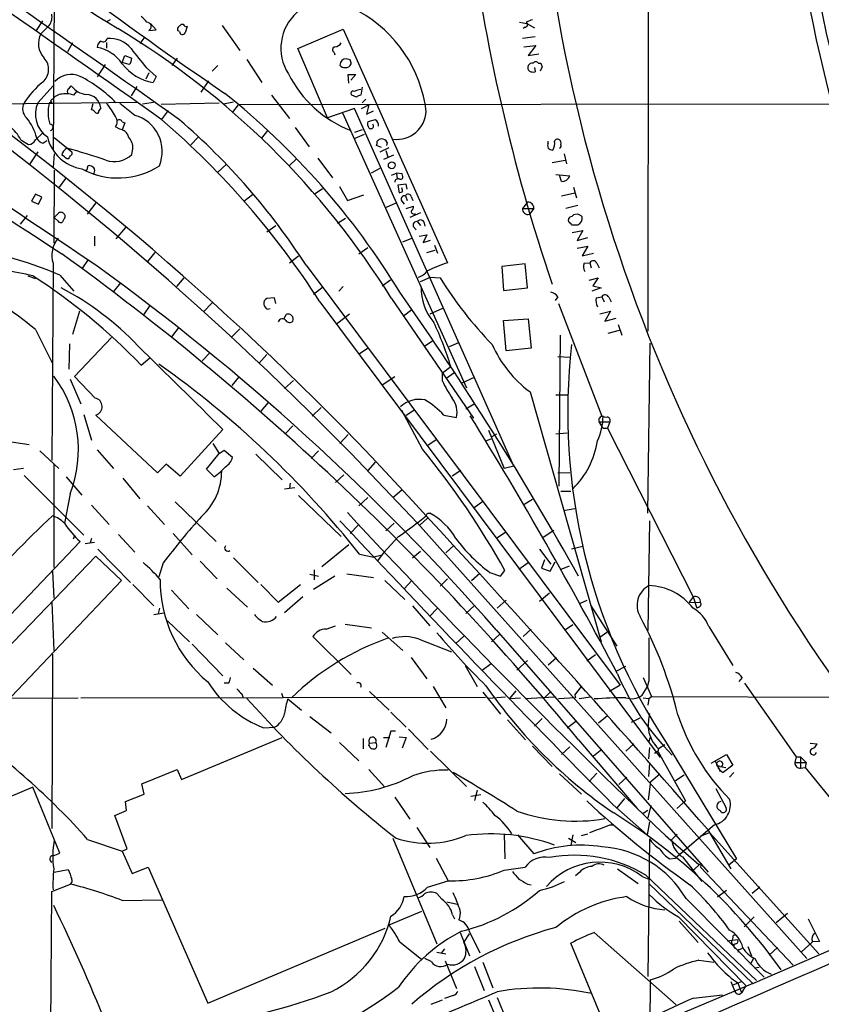
# Model space of a CAD drawing. Extents: x 1 to 1050, y 1893 to 2773.
# Drawn here: x 695 to 802, y 2547 to 2679 of the extents above; entities that cross this region are included whole.
import ezdxf

# ---------------------------------------------------------------- set-up
doc = ezdxf.new("R2010")
doc.units = 0
doc.header["$MEASUREMENT"] = 0
doc.layers.add('MAIN', color=5, linetype='CONTINUOUS')

msp = doc.modelspace()

# ---------------------------------------------------------------- linework, layer by layer
at = {"layer": 'MAIN'}
for p, q in [((779.1873, 2748.1308), (779.018, 2637.4715)), ((699.1773, 2683.7842), (699.008, 2661.8555)), ((697.5687, 2679.2122), (696.722, 2677.9422)), ((706.7127, 2679.3815), (706.2893, 2679.1275)), ((712.8933, 2678.0268), (712.1313, 2678.8735)), ((761.746, 2679.0428), (762.762, 2678.8735)), ((762.762, 2678.8735), (763.778, 2678.2808)), ((698.5, 2678.6195), (697.3993, 2677.5188)), ((711.8773, 2677.9422), (712.8933, 2678.0268)), ((716.026, 2677.7728), (715.772, 2677.9422)), ((716.28, 2678.7888), (716.534, 2678.7888)), ((717.042, 2678.4502), (716.788, 2677.6035)), ((721.7833, 2678.6195), (724.154, 2675.2328)), ((731.9433, 2675.4868), (738.0393, 2678.1115)), ((738.0393, 2678.1115), (752.094, 2646.7002)), ((762.508, 2678.3655), (762.254, 2678.1962)), ((701.6327, 2676.2488), (700.9553, 2675.0635)), ((706.2047, 2676.3335), (706.2047, 2675.5715)), ((711.3693, 2677.0955), (710.692, 2676.1642)), ((763.8627, 2677.0955), (762.1693, 2676.8415)), ((735.9227, 2666.1735), (731.9433, 2675.4868)), ((736.854, 2674.9788), (736.9387, 2674.6402)), ((762.3387, 2675.7408), (763.9473, 2675.9102)), ((763.9473, 2675.9102), (762.9313, 2674.5555)), ((708.3213, 2673.6242), (708.66, 2674.5555)), ((709.2527, 2673.3702), (708.3213, 2673.6242)), ((708.66, 2674.5555), (709.5913, 2674.2168)), ((715.6873, 2674.2168), (715.01, 2673.2008)), ((725.0853, 2674.0475), (727.1173, 2670.9148)), ((738.9707, 2673.9628), (738.4627, 2674.1322)), ((762.9313, 2674.5555), (764.3707, 2674.8095)), ((764.286, 2673.5395), (764.6247, 2673.5395)), ((706.0353, 2673.3702), (704.9347, 2671.6768)), ((711.5387, 2672.9468), (712.8933, 2671.7615)), ((711.5387, 2671.4228), (711.962, 2672.2695)), ((720.4287, 2672.4388), (721.1907, 2673.2008)), ((763.778, 2672.9468), (763.8627, 2672.3542)), ((764.794, 2673.0315), (764.54, 2672.4388)), ((712.8933, 2671.7615), (712.47, 2670.9148)), ((719.9207, 2671.1688), (718.9047, 2669.6448)), ((738.8013, 2670.8302), (738.7167, 2672.0155)), ((738.7167, 2672.0155), (739.7327, 2672.0155)), ((739.7327, 2672.0155), (739.0553, 2671.2535)), ((699.008, 2670.4915), (696.976, 2668.2055)), ((701.1247, 2670.0682), (701.4633, 2670.4915)), ((701.802, 2669.2215), (702.2253, 2669.7295)), ((710.2687, 2670.4068), (709.5067, 2669.1368)), ((740.5793, 2670.3222), (740.41, 2669.2215)), ((687.832, 2668.0362), (710.2687, 2668.2902)), ((698.6693, 2668.4595), (698.8387, 2668.2055)), ((712.8087, 2668.2902), (711.0307, 2668.0362)), ((723.3073, 2668.2902), (721.9527, 2668.0362)), ((728.3873, 2669.2215), (730.8427, 2666.0888)), ((739.8173, 2668.9675), (739.2247, 2669.2215)), ((741.0873, 2668.7135), (740.5793, 2668.2055)), ((698.8387, 2668.2055), (698.5, 2668.2055)), ((704.1727, 2667.2742), (704.4267, 2668.1208)), ((705.4427, 2667.5282), (705.1887, 2667.1048)), ((710.0147, 2666.5122), (707.9827, 2668.1208)), ((713.5707, 2668.0362), (721.36, 2668.2055)), ((714.502, 2667.1895), (713.5707, 2665.9195)), ((723.9, 2667.9515), (723.138, 2666.9355)), ((859.4513, 2668.0362), (723.9, 2667.9515)), ((739.5633, 2667.4435), (735.9227, 2666.1735)), ((760.984, 2619.3528), (739.5633, 2667.4435)), ((740.4947, 2667.4435), (741.5107, 2667.9515)), ((741.5107, 2667.9515), (741.172, 2666.6815)), ((741.172, 2666.6815), (742.1033, 2667.1048)), ((708.3213, 2665.6655), (708.66, 2665.4962)), ((737.9547, 2666.8508), (754.634, 2629.8515)), ((742.3573, 2665.9195), (741.3413, 2665.6655)), ((707.9827, 2664.6495), (707.39, 2664.9882)), ((708.66, 2665.4962), (708.3213, 2664.5648)), ((727.8793, 2664.4802), (727.0327, 2663.4642)), ((731.6047, 2664.9035), (733.4673, 2662.2788)), ((740.5793, 2664.5648), (739.5633, 2664.2262)), ((694.69, 2663.2102), (695.706, 2662.6175)), ((696.6373, 2663.2102), (697.5687, 2664.1415)), ((697.6533, 2662.7868), (698.1613, 2663.1255)), ((699.1773, 2663.5488), (701.548, 2661.6015)), ((718.566, 2663.6335), (717.55, 2662.5328)), ((739.648, 2663.4642), (740.918, 2663.9722)), ((765.6407, 2662.7868), (765.6407, 2663.0408)), ((709.5913, 2661.2628), (709.7607, 2662.0248)), ((743.204, 2662.1942), (742.5267, 2662.4482)), ((743.0347, 2661.6015), (744.22, 2662.1942)), ((743.7967, 2661.7708), (744.0507, 2660.9242)), ((743.966, 2662.8715), (743.8813, 2662.4482)), ((696.976, 2661.6015), (695.8753, 2659.9928)), ((699.1773, 2661.3475), (699.008, 2659.5695)), ((701.1247, 2660.6702), (700.8707, 2660.6702)), ((731.774, 2660.6702), (730.758, 2659.7388)), ((734.6527, 2660.7548), (736.6, 2658.1302)), ((744.8127, 2661.1782), (743.458, 2660.5855)), ((766.1487, 2660.1622), (767.9267, 2660.5008)), ((767.7573, 2661.3475), (768.096, 2659.9928)), ((699.1773, 2659.1462), (699.0927, 2649.3248)), ((722.2913, 2659.9082), (721.1907, 2658.8922)), ((741.8493, 2658.8075), (743.0347, 2659.4002)), ((700.7013, 2658.0455), (699.8547, 2656.8602)), ((744.5587, 2658.4688), (745.236, 2658.7228)), ((745.236, 2658.7228), (745.3207, 2657.9608)), ((745.998, 2658.6382), (745.236, 2658.7228)), ((746.0827, 2658.2995), (745.998, 2658.6382)), ((766.6567, 2658.5535), (768.5193, 2658.3842)), ((767.4187, 2657.6222), (767.1647, 2658.4688)), ((734.1447, 2655.9288), (735.2453, 2656.6908)), ((737.5313, 2656.9448), (738.632, 2655.0822)), ((746.506, 2657.2835), (745.4053, 2657.1142)), ((745.4053, 2657.1142), (745.5747, 2656.0982)), ((746.0827, 2656.2675), (745.9133, 2656.7755)), ((746.6753, 2656.6062), (746.506, 2657.2835)), ((769.0273, 2656.8602), (769.4507, 2655.4208)), ((696.6373, 2655.9288), (696.1293, 2654.9975)), ((696.1293, 2654.9975), (697.0607, 2654.5742)), ((697.484, 2655.5055), (696.6373, 2655.9288)), ((697.0607, 2654.5742), (697.484, 2655.5055)), ((725.8473, 2655.8442), (724.662, 2654.9128)), ((738.632, 2655.0822), (740.8333, 2655.8442)), ((745.9133, 2654.9975), (746.252, 2654.5742)), ((746.4213, 2655.6748), (746.6753, 2655.0822)), ((747.1833, 2655.5902), (747.4373, 2655.0822)), ((767.4187, 2655.6748), (769.1967, 2656.0982)), ((704.7653, 2654.7435), (703.58, 2653.2195)), ((743.8813, 2654.1508), (745.1513, 2654.7435)), ((746.506, 2653.9815), (747.522, 2654.3202)), ((762.8467, 2654.8282), (762.1693, 2653.9815)), ((762.1693, 2653.9815), (763.6933, 2653.9815)), ((763.6933, 2653.9815), (763.1007, 2653.2195)), ((769.62, 2654.4048), (768.0113, 2653.9815)), ((695.5367, 2653.0502), (694.6053, 2651.8648)), ((699.6853, 2652.2882), (699.1773, 2652.7962)), ((700.4473, 2652.5422), (700.278, 2652.2035)), ((738.378, 2652.6268), (737.2773, 2651.9495)), ((748.4533, 2653.3888), (747.014, 2652.7962)), ((769.5353, 2653.2195), (769.0273, 2653.1348)), ((708.7447, 2651.4415), (707.4747, 2649.9175)), ((727.7947, 2650.8488), (728.98, 2651.6955)), ((747.522, 2651.5262), (747.8607, 2651.1028)), ((748.03, 2652.2035), (748.4533, 2651.6955)), ((748.8767, 2652.2035), (749.046, 2651.6108)), ((768.7733, 2651.7802), (769.62, 2651.7802)), ((704.596, 2650.2562), (704.596, 2648.9862)), ((746.0827, 2649.4942), (747.268, 2650.0022)), ((748.284, 2650.2562), (749.3, 2650.4255)), ((749.3, 2650.4255), (748.792, 2649.4095)), ((748.792, 2649.4095), (749.808, 2649.7482)), ((768.858, 2650.7642), (770.2973, 2651.0182)), ((770.2973, 2651.0182), (769.5353, 2649.6635)), ((769.5353, 2649.6635), (770.9747, 2650.0868)), ((740.156, 2647.8855), (741.3413, 2648.7322)), ((749.3, 2648.0548), (750.4007, 2648.3935)), ((750.316, 2649.0708), (750.7393, 2647.9702)), ((769.5353, 2648.6475), (770.9747, 2648.9015)), ((770.9747, 2648.9015), (770.2127, 2647.6315)), ((703.7493, 2647.1235), (702.9027, 2645.8535)), ((712.724, 2648.0548), (711.708, 2646.8695)), ((730.8427, 2646.7002), (732.028, 2647.6315)), ((770.2127, 2647.6315), (771.7367, 2647.9702)), ((699.008, 2646.6155), (698.8387, 2620.1148)), ((733.044, 2646.3615), (775.2927, 2589.8888)), ((762.508, 2646.5308), (759.3753, 2646.1922)), ((759.3753, 2646.1922), (759.6293, 2642.9748)), ((762.8467, 2643.3135), (762.508, 2646.5308)), ((770.4667, 2646.6155), (771.2287, 2646.7002)), ((771.2287, 2646.7002), (771.398, 2646.0228)), ((772.16, 2646.6155), (772.4987, 2646.0228)), ((695.6213, 2644.9222), (696.6373, 2644.5835)), ((699.9393, 2645.0068), (701.802, 2642.8902)), ((716.6187, 2644.6682), (715.6027, 2643.4828)), ((743.2887, 2643.5675), (744.3893, 2644.4142)), ((748.4533, 2644.1602), (749.808, 2644.7528)), ((749.808, 2644.7528), (751.078, 2644.6682)), ((771.144, 2644.3295), (772.3293, 2644.6682)), ((772.3293, 2644.6682), (771.652, 2643.5675)), ((708.0673, 2643.9908), (707.136, 2642.8055)), ((734.06, 2642.4668), (735.2453, 2643.3982)), ((737.4467, 2642.8902), (738.0393, 2643.4828)), ((759.6293, 2642.9748), (762.8467, 2643.3135)), ((772.7527, 2643.3135), (771.4827, 2642.8902)), ((771.652, 2643.5675), (772.7527, 2643.3135)), ((728.8107, 2641.9588), (727.7947, 2641.8742)), ((728.98, 2641.1968), (728.8107, 2641.9588)), ((744.5587, 2641.8742), (755.5653, 2625.7875)), ((766.9107, 2642.1282), (766.572, 2641.6202)), ((772.0753, 2641.9588), (772.8373, 2642.1282)), ((772.8373, 2642.1282), (773.176, 2641.4508)), ((773.7687, 2642.0435), (774.1073, 2641.4508)), ((712.0467, 2640.9428), (711.2, 2639.6728)), ((720.4287, 2641.2815), (719.2433, 2640.0962)), ((727.8793, 2640.4348), (728.218, 2640.5195)), ((734.9067, 2641.4508), (780.7113, 2580.1522)), ((751.4167, 2640.5195), (749.7233, 2639.7575)), ((766.9953, 2641.1968), (772.8373, 2626.0415)), ((702.564, 2640.1808), (701.6327, 2637.0482)), ((730.0807, 2639.1648), (730.4193, 2639.7575)), ((738.886, 2639.7575), (737.108, 2638.4028)), ((747.268, 2640.3502), (746.1673, 2639.5035)), ((759.6293, 2638.9108), (762.9313, 2639.1648)), ((762.9313, 2639.1648), (763.3547, 2635.1855)), ((772.5833, 2639.8422), (774.0227, 2640.1808)), ((774.0227, 2640.1808), (773.2607, 2638.8262)), ((773.2607, 2638.8262), (774.7847, 2639.2495)), ((715.8567, 2637.8948), (714.9253, 2636.7095)), ((724.154, 2637.8102), (722.9687, 2636.6248)), ((759.968, 2634.8468), (759.6293, 2638.9108)), ((775.0387, 2638.4028), (775.5467, 2636.9635)), ((696.6373, 2637.7255), (698.9233, 2633.1535)), ((701.8867, 2631.3755), (706.882, 2636.6248)), ((767.2493, 2636.9635), (767.08, 2616.6435)), ((773.684, 2637.2175), (775.208, 2637.6408)), ((701.2093, 2635.7782), (701.1247, 2632.3915)), ((740.2407, 2634.5082), (741.426, 2635.2702)), ((749.046, 2635.5242), (750.062, 2636.2015)), ((752.348, 2635.4395), (753.618, 2635.9475)), ((763.3547, 2635.1855), (759.968, 2634.8468)), ((779.018, 2613.0028), (779.3567, 2635.8628)), ((710.8613, 2632.8995), (712.0467, 2633.9155)), ((720.09, 2634.5928), (719.074, 2633.4922)), ((727.7947, 2634.3388), (726.694, 2633.1535)), ((766.9107, 2634.0848), (768.604, 2634.0002)), ((751.4167, 2631.8835), (752.5173, 2632.7302)), ((704.6807, 2628.4968), (701.8867, 2631.3755)), ((724.0693, 2631.3755), (723.0533, 2630.1902)), ((743.2887, 2630.2748), (744.982, 2631.3755)), ((751.4167, 2630.7828), (751.4167, 2631.8835)), ((751.84, 2631.1215), (752.9407, 2631.8835)), ((754.0413, 2630.5288), (755.7347, 2631.2908)), ((701.294, 2631.0368), (702.7333, 2627.7348)), ((731.3507, 2630.8675), (730.1653, 2629.7668)), ((763.1853, 2629.3435), (772.7527, 2595.7308)), ((766.6567, 2628.9202), (768.2653, 2628.9202)), ((727.964, 2627.9042), (726.948, 2626.7188)), ((735.076, 2627.2268), (733.8907, 2626.0415)), ((754.5493, 2627.0575), (755.65, 2627.7348)), ((703.1567, 2626.2955), (704.1727, 2622.8242)), ((713.0627, 2618.4215), (704.7653, 2626.2108)), ((748.7073, 2621.6388), (745.9133, 2626.8035)), ((746.506, 2626.2108), (747.6913, 2626.9728)), ((751.586, 2626.2108), (753.2793, 2625.8722)), ((731.266, 2624.7715), (730.25, 2623.6708)), ((772.4987, 2625.2795), (773.938, 2625.2795)), ((773.0067, 2624.4328), (772.4987, 2625.2795)), ((773.938, 2625.2795), (773.5993, 2624.4328)), ((721.868, 2624.2635), (716.1107, 2617.9982)), ((738.7167, 2623.5862), (737.616, 2622.4008)), ((757.5973, 2624.1788), (759.714, 2619.0142)), ((758.1053, 2623.3322), (758.698, 2623.6708)), ((766.6567, 2623.6708), (768.1807, 2623.8402)), ((773.0067, 2624.4328), (773.5993, 2624.4328)), ((773.5993, 2624.4328), (785.114, 2601.7422)), ((691.896, 2622.8242), (695.7907, 2622.2315)), ((720.5133, 2622.4008), (721.36, 2621.0462)), ((750.6547, 2622.9088), (749.4693, 2622.1468)), ((757.2587, 2622.7395), (757.936, 2622.9935)), ((697.23, 2621.3848), (699.77, 2619.0142)), ((704.9347, 2621.5542), (707.136, 2619.0142)), ((719.6667, 2618.9295), (721.36, 2621.0462)), ((721.36, 2621.0462), (722.0373, 2621.4695)), ((722.0373, 2621.4695), (723.138, 2620.5382)), ((726.2707, 2620.9615), (729.8267, 2617.4902)), ((734.7373, 2621.3848), (733.7213, 2620.3688)), ((699.0927, 2619.6068), (699.0927, 2605.7215)), ((714.248, 2619.6068), (713.0627, 2618.4215)), ((716.1107, 2617.9982), (714.248, 2619.6068)), ((742.3573, 2619.8608), (741.3413, 2618.7602)), ((760.984, 2619.3528), (759.714, 2619.0142)), ((695.0287, 2619.0142), (693.674, 2618.8448)), ((695.1133, 2618.0828), (703.1567, 2610.0395)), ((720.6827, 2617.9135), (719.6667, 2618.9295)), ((737.0233, 2617.1515), (738.124, 2618.1675)), ((753.872, 2618.7602), (752.6867, 2617.9982)), ((766.9107, 2618.4215), (768.5193, 2618.5062)), ((700.786, 2617.9135), (702.9027, 2615.4582)), ((708.406, 2617.7442), (710.692, 2614.9502)), ((730.9273, 2617.0668), (730.8427, 2616.3895)), ((701.294, 2615.6275), (700.532, 2611.6482)), ((730.1653, 2616.3048), (731.52, 2616.4742)), ((732.028, 2615.3735), (737.7853, 2609.8702)), ((744.728, 2615.1195), (745.9133, 2616.1355)), ((767.334, 2615.9662), (768.6887, 2615.9662)), ((704.1727, 2614.1035), (706.5433, 2611.4788)), ((711.708, 2614.0188), (713.994, 2611.4788)), ((715.4333, 2614.5268), (720.9367, 2609.1928)), ((741.3413, 2615.1195), (740.156, 2614.0188)), ((755.65, 2613.7648), (756.8353, 2614.6115)), ((763.524, 2614.8655), (762.254, 2614.1035)), ((749.3847, 2613.0028), (749.7233, 2613.0028)), ((769.1967, 2613.5955), (767.6727, 2613.3415)), ((738.9707, 2610.2935), (740.0713, 2611.3942)), ((744.8973, 2611.6482), (743.7967, 2610.6322)), ((748.03, 2611.6482), (800.4387, 2553.1435)), ((748.3687, 2611.3942), (749.3847, 2612.3255)), ((779.272, 2611.9868), (779.018, 2597.2548)), ((707.8133, 2610.1242), (710.0147, 2607.7535)), ((715.1793, 2610.2935), (717.7193, 2607.4148)), ((758.698, 2609.7008), (759.8833, 2610.4628)), ((764.794, 2609.7008), (766.4027, 2610.7168)), ((688.594, 2594.4608), (702.6487, 2609.1928)), ((701.8867, 2609.9548), (701.7173, 2609.5315)), ((703.326, 2608.9388), (704.596, 2609.1082)), ((704.1727, 2609.6162), (704.0033, 2609.0235)), ((738.8013, 2608.7695), (735.1607, 2605.8062)), ((745.49, 2609.8702), (743.458, 2607.6688)), ((751.84, 2607.6688), (752.9407, 2608.6848)), ((705.0193, 2608.1768), (709.422, 2603.6895)), ((740.2407, 2607.4995), (742.188, 2607.0762)), ((743.1193, 2607.3302), (742.188, 2607.0762)), ((743.458, 2607.6688), (742.6113, 2606.5682)), ((747.3527, 2606.9915), (748.4533, 2607.9228)), ((764.4553, 2608.1768), (765.9793, 2606.1448)), ((770.2973, 2608.5155), (768.7733, 2608.1768)), ((689.7793, 2591.6668), (704.7653, 2607.2455)), ((704.7653, 2607.2455), (708.2367, 2603.9435)), ((713.8247, 2606.3142), (713.232, 2604.4515)), ((718.82, 2606.5682), (721.106, 2604.1975)), ((723.3073, 2606.9915), (726.6093, 2603.6895)), ((761.6613, 2605.4675), (762.9313, 2606.3988)), ((765.1327, 2606.7375), (764.7093, 2605.6368)), ((765.8947, 2605.2135), (766.572, 2606.4835)), ((698.9233, 2605.2135), (699.0927, 2601.5728)), ((733.552, 2604.7902), (734.7373, 2604.5362)), ((734.1447, 2605.3828), (734.1447, 2604.0282)), ((738.5473, 2604.8748), (742.1033, 2604.3668)), ((755.3113, 2603.9435), (756.412, 2604.9595)), ((757.7667, 2605.0442), (759.206, 2604.5362)), ((759.206, 2604.5362), (759.7987, 2605.2982)), ((764.7093, 2605.6368), (765.8947, 2605.2135)), ((768.4347, 2605.8908), (767.2493, 2605.3828)), ((708.2367, 2603.9435), (693.42, 2588.3648)), ((709.7607, 2603.4355), (712.5547, 2600.5568)), ((726.948, 2603.4355), (729.3187, 2601.0648)), ((729.3187, 2601.0648), (732.282, 2603.4355)), ((736.9387, 2604.5362), (734.06, 2602.7582)), ((743.6273, 2603.9435), (746.3367, 2601.4035)), ((747.268, 2603.9435), (746.252, 2602.8428)), ((752.094, 2604.1975), (751.078, 2603.1815)), ((714.9253, 2602.6735), (717.296, 2600.1335)), ((722.376, 2602.9275), (725.17, 2600.3875)), ((765.81, 2602.2502), (764.4553, 2601.1495)), ((698.8387, 2600.9802), (699.0927, 2594.5455)), ((732.6207, 2601.7422), (730.1653, 2599.6255)), ((758.7827, 2600.2182), (759.968, 2601.3188)), ((769.9587, 2600.8955), (770.89, 2601.3188)), ((785.114, 2601.7422), (784.606, 2601.0648)), ((784.606, 2601.0648), (786.13, 2600.9802)), ((785.114, 2601.7422), (785.622, 2600.2182)), ((712.5547, 2599.3715), (713.9093, 2599.6255)), ((713.3167, 2600.2182), (713.1473, 2599.5408)), ((747.3527, 2600.5568), (749.7233, 2597.8475)), ((749.6387, 2599.1175), (750.7393, 2600.2182)), ((755.65, 2600.5568), (754.5493, 2599.5408)), ((771.3133, 2600.6415), (774.8693, 2595.1382)), ((785.876, 2600.3875), (785.622, 2600.2182)), ((714.4173, 2598.5248), (717.3807, 2595.7308)), ((718.312, 2599.3715), (721.1907, 2596.6622)), ((738.2933, 2598.1015), (741.8493, 2597.5935)), ((735.7533, 2597.4242), (737.0233, 2597.8475)), ((743.2887, 2597.0008), (746.0827, 2594.5455)), ((758.0207, 2595.7308), (759.1213, 2596.7468)), ((758.6133, 2597.3395), (787.146, 2564.7428)), ((762.254, 2596.4082), (763.3547, 2597.4242)), ((768.9427, 2598.0168), (767.842, 2597.2548)), ((772.5833, 2596.3235), (773.5147, 2597.0008)), ((787.2307, 2597.7628), (790.448, 2592.5135)), ((722.2067, 2595.5615), (724.662, 2593.2755)), ((739.14, 2591.3282), (733.9753, 2596.4082)), ((748.284, 2596.0695), (752.602, 2594.3762)), ((753.1947, 2595.4768), (754.2953, 2596.4928)), ((717.7193, 2595.3922), (721.868, 2591.1588)), ((698.9233, 2594.0375), (698.8387, 2570.5848)), ((747.1833, 2593.6142), (749.3, 2590.7355)), ((757.936, 2592.7675), (756.7507, 2591.8362)), ((761.4073, 2591.9208), (762.8467, 2593.1908)), ((765.6407, 2592.5982), (766.7413, 2593.6142)), ((771.9907, 2593.9528), (770.8053, 2593.1062)), ((725.932, 2592.1748), (728.5567, 2589.8888)), ((754.4647, 2592.5135), (756.0733, 2589.7195)), ((774.7847, 2591.7515), (776.0547, 2592.4288)), ((722.63, 2590.1428), (722.0373, 2590.1428)), ((778.4253, 2590.9048), (779.526, 2588.3648)), ((779.1873, 2590.4815), (778.9333, 2589.6348)), ((791.718, 2590.9048), (791.2947, 2590.3968)), ((792.0567, 2590.1428), (798.9993, 2580.2368)), ((729.742, 2588.7882), (729.9113, 2588.2802)), ((741.5953, 2589.0422), (744.22, 2586.5022)), ((750.1467, 2589.7195), (751.84, 2586.8408)), ((756.8353, 2588.9575), (759.206, 2585.9942)), ((760.476, 2588.1108), (761.3227, 2589.1268)), ((765.9793, 2589.0422), (765.1327, 2588.1955)), ((769.1967, 2588.5342), (770.128, 2589.7195)), ((775.2927, 2589.8888), (773.8533, 2589.0422)), ((778.256, 2588.5342), (778.9333, 2589.6348)), ((658.2833, 2588.0262), (702.3947, 2588.1955)), ((702.7333, 2588.1955), (757.174, 2588.2802)), ((724.408, 2588.7035), (724.5773, 2588.1955)), ((730.5887, 2588.0262), (732.4513, 2586.5022)), ((759.8833, 2588.2802), (757.5973, 2588.1108)), ((760.476, 2588.1108), (761.9153, 2588.1955)), ((766.4873, 2588.2802), (762.508, 2588.0262)), ((769.2813, 2588.1955), (766.9953, 2588.0262)), ((769.1967, 2588.5342), (769.2813, 2588.1955)), ((771.3133, 2588.2802), (769.7893, 2588.0262)), ((778.4253, 2588.1955), (779.1873, 2588.1108)), ((779.1873, 2588.1108), (779.018, 2587.1795)), ((779.1873, 2588.1108), (779.526, 2588.3648)), ((779.526, 2588.3648), (859.282, 2588.1108)), ((744.474, 2586.2482), (746.506, 2584.2162)), ((733.552, 2585.6555), (736.4307, 2583.4542)), ((760.1373, 2585.2322), (762.5927, 2582.5228)), ((763.778, 2584.3855), (764.794, 2585.4015)), ((768.1807, 2584.1315), (769.366, 2585.0628)), ((772.414, 2584.8088), (773.5993, 2585.8248)), ((776.8167, 2584.8935), (778.002, 2585.4862)), ((727.3713, 2584.1315), (728.8107, 2584.2162)), ((744.474, 2583.7082), (743.7967, 2581.5068)), ((745.0667, 2583.7082), (744.474, 2583.7082)), ((746.8447, 2583.9622), (749.4693, 2581.2528)), ((716.28, 2577.1888), (729.8267, 2582.8615)), ((737.5313, 2582.1842), (740.156, 2579.7288)), ((740.7487, 2582.6922), (740.7487, 2581.3375)), ((741.5953, 2582.0995), (742.442, 2582.1842)), ((743.458, 2582.8615), (744.3047, 2582.8615)), ((745.5747, 2582.9462), (746.506, 2582.8615)), ((746.506, 2582.8615), (745.998, 2581.4222)), ((769.7047, 2582.5228), (777.5787, 2573.2942)), ((779.3567, 2582.8615), (779.1027, 2582.1842)), ((741.5107, 2581.7608), (741.5953, 2582.0995)), ((742.5267, 2581.5068), (742.3573, 2581.3375)), ((749.808, 2580.9988), (754.634, 2576.2575)), ((763.524, 2581.6762), (766.1487, 2578.9668)), ((767.4187, 2580.5755), (768.5193, 2581.5915)), ((772.8373, 2581.2528), (771.7367, 2580.3215)), ((777.1553, 2582.0148), (776.0547, 2580.9988)), ((779.272, 2581.5068), (779.1027, 2579.9828)), ((779.9493, 2580.7448), (780.3727, 2580.9988)), ((780.4573, 2581.3375), (780.3727, 2580.9988)), ((780.3727, 2580.9988), (784.098, 2574.3102)), ((781.304, 2581.8455), (780.4573, 2581.3375)), ((781.6427, 2581.9302), (790.956, 2566.5208)), ((800.862, 2582.0995), (801.7933, 2582.0148)), ((787.5693, 2579.3902), (789.6013, 2580.5755)), ((788.416, 2579.1362), (788.0773, 2579.7288)), ((789.6013, 2580.5755), (790.448, 2579.1362)), ((798.9993, 2580.2368), (798.83, 2579.4748)), ((798.9993, 2580.2368), (799.592, 2580.2368)), ((799.592, 2580.2368), (799.592, 2578.7128)), ((799.592, 2580.2368), (800.354, 2579.4748)), ((710.946, 2576.5962), (715.6873, 2578.5435)), ((715.6873, 2578.5435), (716.28, 2577.1888)), ((741.5107, 2578.5435), (743.6273, 2576.1728)), ((779.272, 2579.3902), (779.1027, 2577.6122)), ((788.5853, 2578.6282), (788.7547, 2578.2895)), ((788.7547, 2578.9668), (789.5167, 2578.7975)), ((790.448, 2579.1362), (789.178, 2578.1202)), ((793.1573, 2549.7568), (859.3667, 2578.4588)), ((798.83, 2579.4748), (800.354, 2579.4748)), ((799.592, 2578.7128), (800.1847, 2578.7975)), ((800.354, 2579.4748), (800.1847, 2578.7975)), ((800.1847, 2578.7975), (814.4087, 2561.3562)), ((767.1647, 2577.9508), (770.128, 2575.2415)), ((772.16, 2578.0355), (771.144, 2576.9348)), ((775.1233, 2576.5115), (776.224, 2577.5275)), ((779.1027, 2574.4795), (779.4413, 2576.9348)), ((779.4413, 2576.9348), (780.6267, 2577.9508)), ((783.9287, 2577.7815), (782.7433, 2577.0195)), ((790.0247, 2577.5275), (790.6173, 2578.1202)), ((696.2987, 2576.1728), (672.084, 2565.8435)), ((699.9393, 2567.2828), (696.2987, 2576.1728)), ((711.2847, 2575.2415), (710.946, 2576.5962)), ((756.0733, 2575.7495), (755.7347, 2574.3948)), ((788.162, 2576.0035), (789.5167, 2573.4635)), ((708.7447, 2574.2255), (711.2847, 2575.2415)), ((708.914, 2573.0402), (708.7447, 2574.2255)), ((744.982, 2574.8182), (747.014, 2571.8548)), ((756.5813, 2575.1568), (755.2267, 2574.9028)), ((775.8853, 2574.6488), (774.8693, 2573.3788)), ((782.9127, 2573.2942), (784.098, 2574.3102)), ((707.3053, 2572.3628), (708.914, 2573.0402)), ((774.3613, 2573.8022), (778.9333, 2569.7382)), ((779.018, 2573.0402), (778.4253, 2572.6168)), ((779.4413, 2573.7175), (779.018, 2572.0242)), ((708.9987, 2567.8755), (707.3053, 2572.3628)), ((747.9453, 2570.7542), (749.7233, 2568.0448)), ((773.938, 2571.0928), (774.446, 2571.0928)), ((779.272, 2571.5162), (778.9333, 2569.7382)), ((787.9927, 2571.0928), (782.7433, 2566.6055)), ((787.0613, 2570.5002), (790.194, 2565.1662)), ((703.6647, 2569.1455), (708.3213, 2567.5368)), ((744.728, 2569.3148), (750.6547, 2555.0908)), ((759.714, 2569.8228), (759.7987, 2566.5208)), ((761.492, 2569.7382), (763.6933, 2567.1982)), ((768.35, 2569.3148), (769.366, 2568.7222)), ((768.9427, 2569.7382), (768.6887, 2568.3835)), ((770.128, 2569.6535), (770.9747, 2569.9075)), ((779.272, 2569.2302), (779.018, 2550.6882)), ((781.3887, 2569.6535), (785.876, 2565.7588)), ((782.2353, 2569.0608), (782.9973, 2569.8228)), ((786.13, 2569.5688), (787.3153, 2570.0768)), ((787.3153, 2570.0768), (802.0473, 2553.7362)), ((708.3213, 2567.5368), (708.9987, 2567.8755)), ((699.008, 2566.9442), (699.9393, 2567.2828)), ((708.3213, 2567.5368), (709.676, 2564.5735)), ((750.57, 2566.6055), (752.1787, 2563.5575)), ((781.9813, 2566.5208), (782.7433, 2566.6055)), ((783.6747, 2566.7748), (786.2993, 2563.4728)), ((790.956, 2566.5208), (789.94, 2565.6742)), ((699.1773, 2564.7428), (701.04, 2565.0815)), ((709.676, 2564.5735), (711.7927, 2565.4202)), ((711.7927, 2565.4202), (719.836, 2547.1322)), ((759.714, 2564.9968), (762.508, 2565.4202)), ((774.954, 2565.1662), (777.748, 2563.2188)), ((786.2147, 2565.9282), (785.0293, 2564.9122)), ((786.2147, 2565.9282), (786.13, 2565.4202)), ((786.13, 2565.4202), (798.576, 2552.2122)), ((769.874, 2564.7428), (769.2813, 2564.2348)), ((778.256, 2564.1502), (779.1873, 2563.8115)), ((778.764, 2564.3195), (793.6653, 2550.1802)), ((698.8387, 2562.1182), (701.3787, 2563.1342)), ((749.3847, 2562.7108), (752.1787, 2563.5575)), ((762.8467, 2563.1342), (763.3547, 2563.0495)), ((779.1873, 2563.2188), (793.1573, 2549.7568)), ((794.0887, 2562.7108), (793.0727, 2561.8642)), ((698.4153, 2491.4215), (698.8387, 2562.1182)), ((708.3213, 2560.9328), (713.6553, 2561.0175)), ((750.6547, 2561.8642), (751.332, 2561.1022)), ((784.1827, 2561.1868), (794.6813, 2550.6035)), ((789.6013, 2562.2875), (788.416, 2561.3562)), ((752.0093, 2560.7635), (753.364, 2560.4248)), ((744.22, 2557.6308), (748.6227, 2559.4935)), ((752.7713, 2558.9855), (753.0253, 2558.4775)), ((783.1667, 2558.7315), (792.226, 2549.5028)), ((791.972, 2557.3768), (793.3267, 2558.7315)), ((796.29, 2557.9695), (797.814, 2559.2395)), ((800.608, 2558.4775), (802.132, 2555.4295)), ((719.836, 2547.1322), (743.712, 2557.2075)), ((783.2513, 2558.1388), (785.7913, 2555.2602)), ((753.7873, 2556.6148), (755.0573, 2553.4822)), ((754.2953, 2555.2602), (755.0573, 2556.4455)), ((755.0573, 2556.6995), (756.412, 2553.9055)), ((771.8213, 2556.6148), (782.828, 2546.8782)), ((789.686, 2555.5142), (791.1253, 2555.6835)), ((790.448, 2555.9375), (790.3633, 2555.5988)), ((745.6593, 2555.3448), (748.6227, 2552.9742)), ((751.6707, 2554.4135), (751.2473, 2553.8208)), ((773.5147, 2543.4915), (768.6887, 2555.1755)), ((792.48, 2554.7522), (792.988, 2553.4822)), ((795.3587, 2553.5668), (796.4593, 2554.5828)), ((799.6767, 2553.9902), (801.2007, 2555.3448)), ((802.132, 2555.4295), (801.2007, 2555.3448)), ((749.8927, 2552.7202), (749.046, 2553.1435)), ((750.6547, 2553.9902), (751.84, 2553.7362)), ((791.21, 2554.3288), (791.1253, 2553.9902)), ((793.242, 2553.1435), (792.8187, 2552.2968)), ((751.7553, 2552.8048), (753.2793, 2549.0795)), ((755.7347, 2552.0428), (757.0047, 2548.8255)), ((756.8353, 2552.6355), (758.19, 2549.1642)), ((785.876, 2552.8895), (787.908, 2552.6355)), ((793.3267, 2551.8735), (794.004, 2551.9582)), ((779.3567, 2550.2648), (779.1873, 2528.4208)), ((793.1573, 2549.7568), (781.4733, 2544.8462)), ((790.194, 2550.0108), (790.702, 2548.8255)), ((790.5327, 2549.5875), (791.6333, 2550.0108)), ((791.1253, 2549.8415), (791.6333, 2548.4868)), ((792.226, 2549.5028), (791.6333, 2548.4868)), ((752.856, 2548.1482), (751.6707, 2547.7248)), ((758.7827, 2547.8942), (759.968, 2544.9308)), ((785.1987, 2547.8095), (789.0933, 2548.2328)), ((749.8927, 2546.9628), (751.4167, 2547.5555)), ((757.5973, 2547.5555), (759.0367, 2544.1688))]:
    msp.add_line(p, q, dxfattribs=at)
msp.add_circle((744.5798, 2659.8024), 0.4571, dxfattribs=at)
for centre, radius, start, end in [((5060.1363, 9704.8072), 8265.3926, 237.53636994, 238.22519078), ((-889.4311, 400.4544), 2776.6571, 54.676113, 57.0196502), ((-692.9493, 687.203), 2427.7264, 54.5922285, 57.23438), ((1050.2472, 2731.0821), 254.4301, 182.377049, 199.16703), ((986.364, 2718.8289), 222.8525, 180.607646, 218.985138), ((1025.6202, 2727.2619), 228.0539, 182.670897, 202.494001), ((16737.856, 27169.834), 29300.7267, 236.58562599, 236.81480927), ((-2584.0138, -2247.9942), 5896.6758, 56.10073747, 57.06271833), ((1059.5234, 3164.6657), 599.2104, 230.9565041, 235.731158), ((1001.3503, 2723.3865), 248.2949, 187.124971, 198.689869), ((736.0669, 2675.5533), 6.4043, 50.320317, 212.628255), ((731.5768, 2664.9296), 17.7619, 6.759437, 61.117781), ((696.9541, 2679.7627), 1.9227, 323.516908, 11.423311), ((709.5517, 2677.7332), 2.4508, 32.29978, 57.70022), ((711.6385, 2678.4667), 0.5763, 294.479335, 91.511359), ((762.5015, 2678.7269), 0.3615, 271.030389, 60.903834), ((847.7808, 2467.5244), 227.997, 111.688003, 111.917172), ((699.7745, 2676.1452), 2.7438, 149.95881, 224.654475), ((650.6384, 2583.4739), 110.5966, 31.873638, 58.922111), ((716.1109, 2678.1115), 0.3788, 116.598874, 206.54476), ((631.4732, 2763.282), 119.7134, 314.876914, 315.106131), ((716.4301, 2677.7921), 0.4046, 182.734395, 332.212436), ((716.9742, 2678.8988), 0.4537, 194.030118, 278.59446), ((706.0346, 2675.5719), 1.1031, 122.449681, 175.617229), ((705.7531, 2676.9544), 0.548, 235.497939, 348.109726), ((706.6656, 2673.2372), 3.6239, 38.372392, 95.960262), ((736.854, 2676.8414), 1.1039, 274.400696, 327.530798), ((704.0077, 2670.5244), 5.2148, 34.189827, 79.760602), ((1345.5527, 3182.2407), 813.2368, 218.5452168, 218.7743888), ((736.9916, 2675.3492), 0.3952, 97.693333, 249.620458), ((696.1765, 2672.6904), 2.245, 311.133347, 42.837491), ((708.6055, 2674.12), 0.9905, 310.799562, 5.608144), ((738.5051, 2673.2431), 0.8901, 92.730291, 177.269709), ((612.0629, 2631.3863), 133.8594, 18.316973, 18.54617), ((763.524, 2672.8622), 0.6826, 82.87186, 150.261365), ((763.9473, 2673.2854), 0.4233, 36.878017, 143.113861), ((891.7167, 2715.613), 133.8752, 198.317001, 198.54617), ((713.6814, 2677.5516), 6.7465, 217.391189, 259.655806), ((738.2087, 2673.6241), 0.6826, 209.738635, 277.119811), ((738.3654, 2673.7863), 0.8426, 265.091229, 336.830876), ((763.5873, 2672.9468), 0.7035, 158.83384, 226.232597), ((763.6509, 2673.9206), 1.5807, 249.629778, 277.700518), ((705.1403, 2661.6416), 11.9844, 128.662347, 146.790339), ((701.4313, 2669.043), 2.9787, 65.876187, 136.742626), ((694.7889, 2656.0418), 17.5751, 43.796365, 63.435095), ((744.8112, 2679.2318), 15.8348, 206.767809, 248.684858), ((446.1129, 2337.9456), 409.0738, 42.18777, 54.32156), ((701.2941, 2669.7295), 0.3787, 116.571817, 206.551521), ((703.922, 2672.372), 3.0954, 217.410027, 262.076438), ((739.394, 2669.4755), 0.3053, 56.315138, 236.315138), ((740.7177, 2667.4196), 2.5823, 96.843478, 116.554136), ((783.5136, 2583.9539), 119.7487, 134.885409, 135.114591), ((700.386, 2667.4955), 1.8963, 88.147519, 136.608997), ((700.7863, 2666.599), 2.8123, 68.828505, 96.923362), ((703.4459, 2667.2966), 2.0102, 6.615922, 88.591838), ((658.1815, 2589.4934), 102.3988, 31.319155, 51.359932), ((740.4696, 2668.264), 0.9594, 93.561805, 132.837328), ((415.9991, 2304.8749), 452.0557, 42.735769, 53.289829), ((696.6137, 2667.4114), 1.6976, 152.109572, 226.818833), ((700.2674, 2666.6574), 3.6373, 154.810195, 236.238283), ((703.5194, 2666.9126), 5.1832, 165.555705, 197.815168), ((703.8337, 2666.1733), 1.1519, 36.026276, 72.884837), ((704.9346, 2667.0485), 0.2603, 229.424969, 12.49299), ((699.6858, 2662.4909), 8.6135, 26.563861, 40.814786), ((745.2308, 2667.2648), 3.992, 263.988064, 356.487142), ((690.139, 2661.8235), 6.8666, 13.823952, 39.308781), ((706.628, 2665.6655), 1.0195, 318.367861, 41.632139), ((707.9101, 2665.4599), 0.4597, 26.565051, 125.366724), ((708.6765, 2661.6683), 5.0254, 337.421355, 74.556388), ((639.8708, 2580.3737), 112.9701, 32.7278, 49.221751), ((656.7257, 2597.1376), 90.8156, 32.821272, 49.233739), ((742.2731, 2665.4116), 0.9658, 164.757889, 217.866658), ((742.0611, 2665.2422), 0.7393, 346.753267, 66.379055), ((689.2722, 2660.332), 6.1349, 27.979423, 50.602432), ((698.5886, 2664.8997), 0.4271, 280.889073, 90.523173), ((707.8232, 2663.264), 1.3946, 15.363575, 83.432967), ((741.7647, 2665.0728), 0.3574, 224.988666, 45.011334), ((695.7547, 2663.569), 0.9527, 267.070024, 337.876971), ((697.9637, 2664.0424), 1.2934, 206.553165, 256.114173), ((703.8359, 2664.9919), 5.7526, 193.658674, 260.664086), ((707.4431, 2662.0845), 2.3184, 358.524421, 41.924571), ((741.6805, 2662.8713), 0.9461, 333.434949, 10.320555), ((743.528, 2662.1245), 1.2961, 104.475817, 135.012503), ((743.1617, 2662.4905), 0.89, 25.347095, 87.275832), ((764.7707, 2662.7888), 1.735, 327.457637, 8.351472), ((766.8825, 2662.8995), 0.4197, 47.752022, 160.325973), ((766.805, 2662.7869), 0.5555, 342.243539, 49.643715), ((701.6188, 2660.8534), 1.462, 120.776911, 167.164294), ((675.5351, 2570.069), 95.4638, 71.313971, 74.609592), ((766.2754, 2662.4481), 0.7194, 151.913927, 208.079046), ((766.2927, 2662.8125), 0.9588, 227.155503, 266.448267), ((766.9952, 2662.4482), 0.3787, 296.585347, 26.55152), ((573.514, 2491.5502), 211.7104, 53.018234, 53.247384), ((701.6749, 2660.6279), 0.5518, 122.463229, 175.603684), ((701.2092, 2661.4322), 0.3787, 296.585347, 26.55152), ((707.2655, 2663.5701), 3.2761, 249.533816, 315.228781), ((707.7532, 2668.2982), 10.2086, 241.631734, 303.02335), ((703.3684, 2659.4425), 0.2993, 261.856362, 8.124688), ((703.8763, 2659.5554), 0.2231, 55.298349, 198.451194), ((703.6653, 2658.6389), 1.1507, 36.016391, 72.917772), ((703.5585, 2659.1462), 1.0512, 325.679553, 9.267881), ((745.4429, 2657.5187), 0.4613, 73.399492, 177.664214), ((745.744, 2658.2572), 0.3413, 240.265529, 7.11877), ((767.4676, 2658.7273), 1.1063, 267.46635, 341.931928), ((703.5012, 2783.1902), 133.8752, 288.317001, 288.54617), ((746.2802, 2655.2515), 0.4462, 71.565051, 214.694342), ((746.7917, 2655.5373), 0.3951, 7.693333, 159.634052), ((746.8447, 2654.2355), 0.6826, 299.738635, 7.12814), ((762.8834, 2653.9042), 0.7183, 173.821894, 287.60763), ((762.9102, 2654.0451), 0.7857, 355.356875, 94.635856), ((572.4313, 2780.0502), 179.6055, 314.885409, 315.114591), ((700.0663, 2652.9656), 0.5097, 41.627938, 138.372062), ((700.1511, 2652.9232), 0.4826, 307.862488, 52.137512), ((747.5693, 2653.6304), 0.3862, 178.160043, 302.360814), ((748.4533, 2651.9777), 0.4798, 28.071082, 151.923298), ((768.9511, 2652.3643), 0.6223, 123.902018, 194.976496), ((768.5613, 2653.4317), 0.5525, 274.432108, 327.497791), ((769.4047, 2652.1115), 1.1157, 43.594496, 83.277562), ((769.1742, 2652.7302), 1.0494, 295.138935, 8.251333), ((700.0201, 2652.5151), 0.4045, 214.126202, 309.613322), ((747.8889, 2651.7802), 0.4462, 71.565051, 214.694342), ((768.0539, 2651.4841), 0.778, 22.371722, 67.628278), ((702.5216, 2647.6739), 3.6695, 140.617653, 196.763851), ((679.336, 2597.4085), 51.8661, 66.594245, 83.123401), ((482.9431, 2347.203), 370.955, 39.372688, 54.151001), ((687.734, 2609.6262), 36.3203, 76.360596, 88.77686), ((516.1435, 2385.0852), 322.2476, 41.198399, 54.173554), ((761.0129, 2620.8621), 27.3341, 109.043857, 115.176602), ((771.6099, 2646.1498), 1.2344, 157.835724, 210.957389), ((771.6774, 2646.4716), 0.5036, 16.603346, 153.00244), ((653.3861, 2578.1131), 79.4037, 43.62796, 57.28669), ((747.4453, 2647.1327), 2.4722, 285.709823, 321.671733), ((795.5307, 2672.2367), 52.3074, 211.806199, 224.316684), ((652.8685, 2584.218), 69.1286, 50.717049, 60.26579), ((681.7764, 2608.2598), 39.558, 43.568876, 62.39144), ((755.6303, 2643.2612), 7.0958, 178.210367, 220.458361), ((727.982, 2641.2715), 0.6311, 107.263584, 194.619728), ((396.5376, 2396.2106), 427.3795, 29.173032, 35.225408), ((765.7045, 2641.2606), 1.4858, 35.726849, 79.34197), ((774.2344, 2641.6626), 2.1793, 172.188537, 204.077541), ((773.2835, 2641.8709), 0.5151, 19.581978, 150.03022), ((728.1822, 2641.1911), 0.8147, 185.557346, 248.173778), ((729.8635, 2638.6053), 0.5616, 32.957143, 165.963757), ((730.631, 2639.0994), 0.6913, 336.720874, 107.832133), ((730.8366, 2639.2675), 0.6157, 215.401383, 314.216978), ((715.8813, 2622.0032), 38.1741, 16.320001, 25.86508), ((3531.3369, 5487.4027), 4011.3192, 225.3128949, 225.542077), ((772.3035, 2641.845), 15.4735, 203.425114, 233.894168), ((849.3052, 2626.5486), 81.0495, 173.521458, 213.40189), ((637.9829, 2526.5344), 130.4301, 38.371277, 54.765056), ((686.1583, 2621.5925), 16.2687, 338.490533, 37.34014), ((764.9983, 2636.8323), 14.868, 204.00909, 214.099745), ((704.4332, 2627.3431), 1.18, 286.346246, 77.892016), ((748.2758, 2624.6541), 3.6704, 77.887036, 133.613477), ((743.4123, 2618.5972), 11.1703, 42.968119, 59.712106), ((750.3586, 2626.5919), 3.0081, 346.157321, 39.290747), ((247.0301, 2313.1208), 596.7831, 27.7956945, 31.6337616), ((765.6311, 2626.0046), 7.3757, 333.724686, 0.286647), ((772.9559, 2625.525), 0.519, 84.38278, 208.234203), ((773.3879, 2627.525), 1.5824, 249.637627, 277.677432), ((773.4512, 2625.4594), 0.519, 339.717891, 73.41919), ((761.3192, 2624.2814), 11.0338, 313.703362, 351.966981), ((663.5931, 2551.9319), 110.0158, 29.017612, 39.31682), ((716.476, 2624.1805), 7.548, 303.871337, 319.397141), ((721.3368, 2620.8826), 1.8338, 298.317473, 349.175364), ((713.5591, 2618.6431), 8.1397, 311.845736, 0.228067), ((825.0128, 2479.487), 183.3977, 133.434067, 137.980591), ((697.7907, 2609.0894), 3.75, 43.027896, 72.420293), ((1501.2772, 3321.0781), 1040.6144, 222.8716434, 226.2278888), ((705.3944, 2667.211), 69.9687, 304.963201, 308.777119), ((664.65, 2655.1835), 94.6529, 333.306822, 333.536005), ((-622.5798, 1343.2869), 1868.9945, 41.0423623, 42.7793312), ((745.5472, 2605.2497), 8.8063, 29.72511, 61.691489), ((712.636, 2619.9425), 14.6732, 214.421001, 227.105543), ((784.6237, 2553.2146), 88.499, 137.871337, 143.129921), ((2121.7631, 3907.1884), 1895.6293, 223.0986682, 224.700451), ((770.8204, 2622.6699), 21.9332, 216.523872, 233.476128), ((722.5171, 2608.3179), 0.4196, 137.714369, 312.275527), ((696.8733, 2589.8708), 21.8176, 40.751122, 49.248878), ((731.3041, 2604.0598), 17.9029, 179.83038, 230.1655), ((780.5209, 2600.6415), 2.9441, 116.934949, 211.175029), ((778.9903, 2595.5971), 7.6716, 37.039134, 88.528538), ((785.4103, 2601.079), 0.7264, 352.183328, 114.073813), ((785.8054, 2600.7685), 0.3875, 280.497939, 33.11188), ((782.9534, 2596.2155), 4.5486, 19.887433, 61.640463), ((729.4451, 2602.2075), 4.3845, 220.302505, 239.229875), ((727.6255, 2600.1755), 1.7862, 256.285058, 323.679255), ((727.4026, 2572.0753), 57.3723, 13.953262, 28.121704), ((735.7572, 2595.3537), 2.0705, 90.107922, 149.38363), ((825.9796, 2660.2386), 98.4051, 220.052321, 225.705481), ((755.9382, 2562.5159), 35.7287, 109.289872, 134.049601), ((746.3374, 2590.6866), 5.724, 70.11866, 107.215252), ((2218.5361, 2593.3601), 1439.3517, 179.8854085, 180.1145876), ((790.5611, 2590.3267), 1.2933, 26.551182, 76.121711), ((733.0771, 2598.7715), 15.7126, 212.573161, 248.707126), ((721.3594, 2590.9897), 1.527, 326.315136, 356.812677), ((740.0727, 2589.841), 0.3954, 328.561503, 130.239762), ((806.795, 2604.9421), 34.5961, 203.020729, 224.972246), ((893.3942, 2758.367), 239.462, 224.885409, 225.114592), ((811.5313, 2627.1577), 65.8847, 214.537967, 235.744686), ((839.3523, 2689.9896), 153.089, 221.719733, 232.023738), ((739.9686, 2584.9671), 9.8661, 161.937116, 173.530263), ((776.9089, 2513.8232), 74.3772, 90.658039, 93.922247), ((776.8403, 2590.4126), 2.3522, 250.488893, 307.004359), ((727.3152, 2586.7277), 2.923, 300.772144, 347.173753), ((749.0267, 2585.4655), 2.9863, 286.857286, 357.145835), ((787.4423, 2584.3433), 8.3526, 168.007722, 183.196877), ((810.0578, 2594.6203), 28.3473, 197.895873, 225.032872), ((629.6483, 2503.0294), 99.246, 41.773231, 54.888682), ((783.6612, 2584.6774), 4.6281, 189.952616, 226.190609), ((741.9935, 2582.3937), 0.4951, 334.962129, 216.457905), ((741.6557, 2581.7419), 0.9022, 344.894717, 29.3581), ((742.1456, 2581.9724), 0.6693, 198.432242, 288.440363), ((801.2926, 2580.9437), 0.4316, 114.153897, 344.652876), ((800.8196, 2582.3112), 1.0178, 286.930557, 343.069443), ((788.7001, 2579.2524), 0.4205, 317.21667, 241.691861), ((751.8581, 2564.8261), 13.6365, 88.652824, 109.292644), ((789.9339, 2579.4809), 1.5566, 192.794314, 240.946826), ((788.67, 2578.7975), 0.1893, 63.421413, 243.421413), ((799.5074, 2579.3902), 0.6827, 172.88123, 277.11877), ((737.7153, 2596.0309), 20.7128, 271.599075, 297.728857), ((646.1822, 2391.8366), 214.6646, 57.536099, 60.202739), ((3691.4677, -4078.6262), 7232.6348, 113.05311051, 113.81043037), ((865.1286, 2676.4275), 139.0138, 227.272082, 234.645574), ((787.4089, 2573.765), 2.7352, 282.323868, 16.989376), ((788.9155, 2573.6244), 0.6059, 97.224712, 254.610529), ((748.7491, 2565.2078), 12.0493, 36.427952, 47.848435), ((769.261, 2594.9289), 23.3348, 250.33217, 279.869541), ((789.1698, 2573.1904), 0.4415, 199.892177, 38.211893), ((753.811, 2565.7574), 8.0682, 30.95584, 54.95434), ((732.9184, 2505.7683), 78.7693, 35.598043, 58.183149), ((518.5813, 3247.9152), 723.3917, 290.4416884, 290.6708694), ((710.9273, 2566.8573), 11.9548, 169.378578, 188.132204), ((749.3963, 2582.0801), 13.4526, 251.60586, 292.522562), ((757.9181, 2544.5767), 25.3021, 70.203783, 97.651267), ((782.617, 2571.2205), 3.8923, 210.752962, 239.247038), ((785.6412, 2569.6092), 3.4498, 189.146955, 235.247179), ((769.9882, 2550.7474), 17.614, 80.691423, 110.939354), ((772.0136, 2554.042), 14.1116, 30.41832, 86.65371), ((783.9708, 2569.8647), 3.891, 210.745818, 239.248879), ((698.9939, 2566.5067), 0.4376, 88.154078, 249.229434), ((765.194, 2563.3643), 3.3825, 79.506981, 142.569078), ((769.2024, 2548.6498), 18.3566, 58.608594, 100.649796), ((719.9897, 2563.1344), 20.9955, 174.446629, 182.080463), ((1018.7937, 2691.4464), 341.9583, 201.686821, 201.916004), ((752.4502, 2582.5811), 19.0255, 269.182345, 292.444756), ((772.5393, 2556.6522), 9.4287, 52.677016, 139.341033), ((771.6396, 2563.0945), 2.4154, 93.72445, 136.967882), ((772.4592, 2564.2914), 1.5575, 62.599198, 128.825841), ((2660.821, -1640.7291), 4575.6445, 113.1863892, 114.2924754), ((700.9555, 2563.5998), 0.6292, 312.268789, 19.661787), ((1015.2378, 2775.9693), 330.6236, 219.688756, 219.917939), ((931.585, 2859.8333), 341.3253, 240.14313, 240.372305), ((686.0058, 2502.6042), 62.4516, 69.064025, 75.749788), ((746.3734, 2565.6401), 4.2011, 268.344064, 315.790822), ((761.2399, 2576.9058), 14.9677, 282.405078, 296.173363), ((754.3235, 2531.0966), 44.0812, 35.914257, 46.457544), ((742.4777, 2562.0831), 3.8286, 301.427792, 350.342085), ((747.1972, 2563.7412), 2.6346, 290.380163, 314.566345), ((749.8503, 2560.1798), 1.8666, 64.472782, 115.524448), ((749.1409, 2558.0646), 3.7454, 14.233629, 54.196107), ((733.7952, 2553.0925), 21.0178, 17.973744, 24.921194), ((748.159, 2580.61), 24.5211, 283.676382, 311.650363), ((778.623, 2542.8022), 18.7924, 97.334295, 129.550971), ((782.1266, 2570.1593), 10.5287, 235.901209, 265.518947), ((791.2903, 2573.4495), 16.8111, 224.364718, 241.103499), ((485.0361, 2455.7712), 238.1957, 21.850106, 26.017711), ((729.7614, 2562.1998), 15.0966, 296.217104, 347.048338), ((751.7979, 2559.1971), 2.0256, 333.970053, 10.844502), ((731.7504, 2548.1837), 15.6441, 27.242009, 37.147952), ((779.2282, 2510.3336), 48.6123, 104.987455, 131.105784), ((752.9974, 2556.3047), 2.0974, 10.849725, 72.789219), ((764.0406, 2536.9298), 22.2684, 116.925672, 146.412835), ((781.2879, 2531.8824), 26.4822, 110.944901, 118.408884), ((788.3783, 2553.8666), 3.4985, 11.812914, 61.926742), ((790.7444, 2555.9798), 0.2994, 81.878017, 188.121983), ((790.8007, 2555.4718), 0.3875, 280.497939, 33.11188), ((802.1178, 2555.7682), 1.0101, 131.030116, 204.781479), ((752.0325, 2554.1096), 2.5385, 337.630669, 26.952656), ((790.6268, 2555.3563), 0.3581, 137.376524, 282.122695), ((790.8854, 2554.7945), 0.2966, 92.724474, 267.275527), ((791.1504, 2555.2863), 0.9594, 273.561805, 312.837328), ((794.7125, 2556.2163), 3.337, 209.30893, 247.04941), ((752.7713, 2554.1595), 1.9027, 249.14648, 327.724892), ((801.2031, 2563.9833), 17.3653, 215.474622, 234.525378), ((797.1236, 2554.8013), 4.0656, 204.064083, 248.184197), ((751.1373, 2553.4862), 1.4614, 211.610584, 310.893446), ((789.0914, 2538.2712), 14.9677, 102.405078, 116.173363), ((777.2792, 2558.9146), 8.8958, 283.505428, 305.851171), ((713.3583, 2591.2261), 52.8634, 287.092099, 307.432401), ((764.48, 2515.8919), 33.256, 77.844247, 99.864383), ((706.7782, 2626.6624), 83.452, 277.885498, 290.813301), ((-262.046, 4959.6308), 2618.1844, 292.7190615, 292.9482437), ((752.6866, 2548.9103), 0.7807, 282.531992, 347.460844), ((1045.7904, 1968.1972), 635.4986, 114.2085199, 115.2844223), ((791.2523, 2548.889), 0.554, 186.58234, 313.449471)]:
    msp.add_arc(centre, radius, start, end, dxfattribs=at)

doc.saveas('drawing.dxf')
